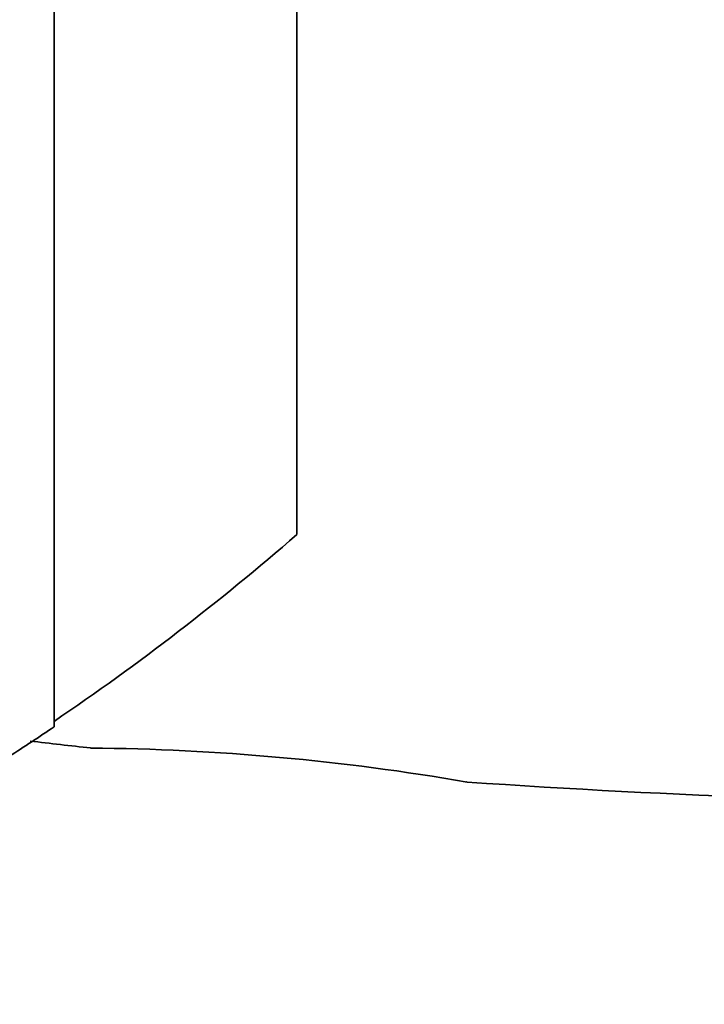
# Model space of a CAD drawing. Units: millimetres. Extents: x 0 to 1385, y 0 to 1190.
# Drawn here: x 404 to 412, y 676 to 687 of the extents above; entities that cross this region are included whole.
import ezdxf
from ezdxf import colors
from ezdxf.entities.mleader import LeaderData, LeaderLine
from ezdxf.math import Vec2, Vec3

# ---------------------------------------------------------------- set-up
doc = ezdxf.new("R2010")
doc.units = ezdxf.units.MM
doc.layers.add('DV2_Défaut', color=7, linetype='Continuous')
doc.layers.add('Défaut', color=7, linetype='Continuous')

# ---------------------------------------------------------------- blocks, each defined once
blk = doc.blocks.new('_DOT')
at = {"color": 0}
blk.add_line((0, 0), (-1, 0), dxfattribs=at)
at = {"color": 0, "const_width": 0.333}
blk.add_lwpolyline([(-0.1665, 0, 1), (0.1665, 0, 1)], format="xyb", close=True, dxfattribs=at)
blk = doc.blocks.new('SE1')
at = {"layer": 'DV2_Défaut', "color": 7, "linetype": 'Continuous', "lineweight": 35}
for p, q in [((404.327, 679.003), (404.327, 726.294)), ((407.035, 681.149), (407.035, 724.149))]:
    blk.add_line(p, q, dxfattribs=at)
for centre, radius, start, end in [((388.327, 702.649), 28.5, 304.1529, 311.0283), ((388.327, 702.649), 28.55, 302.8818, 304.0849), ((404.5, 652.756), 26.012, 80.1857, 89.4849), ((404.5, 652.756), 26.012, 80.1858, 80.2032)]:
    blk.add_arc(centre, radius, start, end, dxfattribs=at)
for points in [[(404.734, 678.767), (404.509, 678.792), (404.285, 678.818), (404.06, 678.844)], [(415.834, 678.149), (413.532, 678.149), (411.23, 678.228), (408.934, 678.387)]]:
    blk.add_open_spline(points, degree=3, dxfattribs=at)

msp = doc.modelspace()

# ---------------------------------------------------------------- block references
at = {"layer": 'Défaut'}
msp.add_blockref('SE1', (0, 0), dxfattribs=at)

# ---------------------------------------------------------------- leaders
at = {"layer": 'Défaut', "color": 7, "linetype": 'Continuous', "lineweight": 18}
ml = msp.add_multileader_mtext('Standard', dxfattribs=at)
ml.set_content('{\\pxsm0.9;\\fSolid Edge ISO|b1||i0||c0|p34;\\W1.;21/02/2017\\P}', color=256)
ml.set_leader_properties()
ml.set_arrow_properties(name='DOT')
ml.build(insert=Vec2(0, 0))
ml.multileader.update_dxf_attribs({"leader_type": 0, "dogleg_length": 0, "arrow_head_size": 12})
ctx = ml.context
ctx.base_point, ctx.char_height, ctx.arrow_head_size, ctx.landing_gap_size = Vec3(1114.317, 1182.624), 12, 12, 4.2
notes = []
notes.append((ctx, [(0, (0, 0, 0), (0, 0), (1, 0), 1, [])]))
ctx.mtext.insert = Vec3(1116.317, 1188.744)
ml = msp.add_multileader_mtext('Standard', dxfattribs=at)
ml.set_content('{\\pxsm0.9;\\fArial|b1||i0||c0|p34;\\W1.;41GB\\P}', color=256)
ml.set_leader_properties()
ml.set_arrow_properties(name='DOT')
ml.build(insert=Vec2(0, 0))
ml.multileader.update_dxf_attribs({"leader_type": 0, "dogleg_length": 0, "arrow_head_size": 12})
ctx = ml.context
ctx.base_point, ctx.char_height, ctx.arrow_head_size, ctx.landing_gap_size = Vec3(395.19, 1182.456), 12, 12, 4.2
notes.append((ctx, [(0, (0, 0, 0), (0, 0), (1, 0), 1, [])]))
ctx.mtext.insert = Vec3(397.19, 1188.558)
for ctx, leaders in notes:
    for number, flags, end, landing, length, lines in leaders:
        leader = LeaderData()
        leader.index, (leader.has_last_leader_line, leader.has_dogleg_vector, leader.attachment_direction) = number, flags
        leader.last_leader_point, leader.dogleg_vector, leader.dogleg_length = Vec3(end), Vec3(landing), length
        for number, points, colour, breaks in lines:
            line = LeaderLine()
            line.index, line.vertices, line.color, line.breaks = number, Vec3.list(points), colors.encode_raw_color(colour), breaks
            leader.lines.append(line)
        ctx.leaders.append(leader)

doc.saveas('drawing.dxf')
